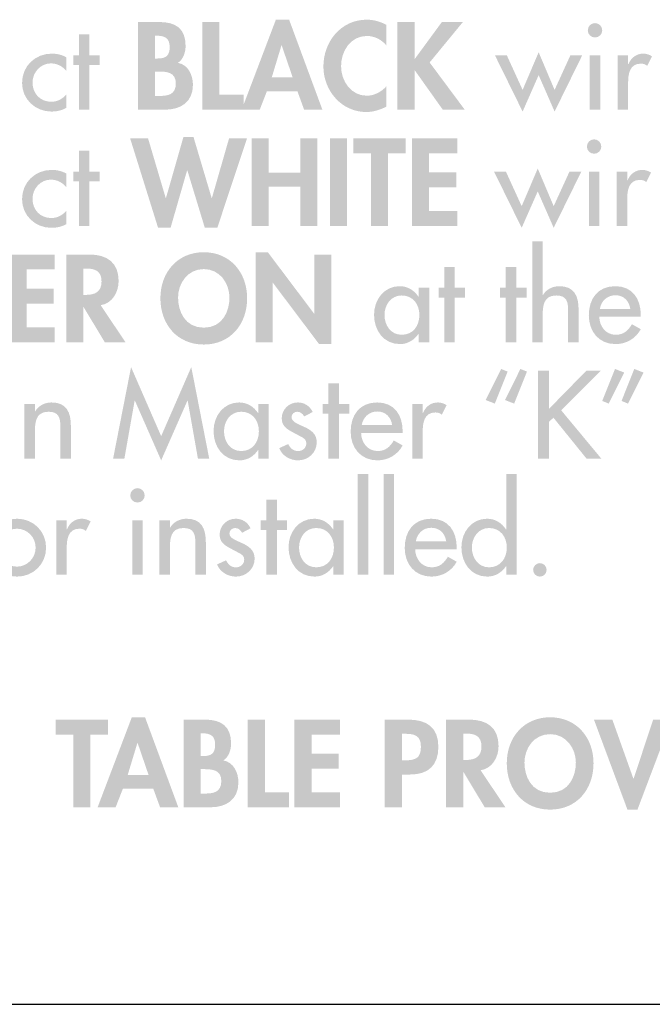
# Model space of a CAD drawing. Extents: x 11 to 269, y 9 to 204.
# Drawn here: x 51 to 72, y 13 to 46 of the extents above; entities that cross this region are included whole.
import ezdxf

# ---------------------------------------------------------------- set-up
doc = ezdxf.new("R2010")
doc.units = 0
doc.header["$MEASUREMENT"] = 0
doc.layers.add('FOREGROUND', color=5, linetype='CONTINUOUS')

# ---------------------------------------------------------------- blocks, each defined once
blk = doc.blocks.new('AI9-BLK22')
at = {"layer": 'FOREGROUND'}
for points in [[(-74.333, 0.966), (-73.743, 0.966), (-73.743, 1.463), (-75.494, 1.463), (-75.494, 0.966), (-74.904, 0.966), (-74.904, -1.463), (-74.333, -1.463)], [(-68.507, 1.463), (-69.078, 1.463), (-69.078, -1.463), (-67.7, -1.463), (-67.7, -0.966), (-68.507, -0.966)], [(-66.006, 0.966), (-66.006, 1.463), (-67.519, 1.463), (-67.519, -1.463), (-66.006, -1.463), (-66.006, -0.966), (-66.949, -0.966), (-66.949, -0.175), (-66.041, -0.175), (-66.041, 0.322), (-66.949, 0.322), (-66.949, 0.966)], [(-56.912, 1.463), (-57.526, 1.463), (-56.408, -1.541), (-56.074, -1.541), (-54.937, 1.463), (-55.55, 1.463), (-56.202, -0.508), (-56.21, -0.508)]]:
    blk.add_hatch(color=7, dxfattribs=at).paths.add_polyline_path(points)
h = blk.add_hatch(color=7, dxfattribs=at)
edge = h.paths.add_edge_path()
edge.add_spline(control_points=[(-72.39, -0.38), (-72.39, -0.38), (-73.084, -0.38), (-73.084, -0.38), (-73.084, -0.38), (-72.762, 0.683), (-72.762, 0.683), (-72.762, 0.683), (-72.754, 0.683), (-72.754, 0.683), (-72.754, 0.683), (-72.39, -0.38), (-72.39, -0.38)], knot_values=[0, 0, 0, 0, 1, 1, 1, 2, 2, 2, 3, 3, 3, 4, 4, 4, 4], degree=3, periodic=0)
edge = h.paths.add_edge_path(flags=16)
edge.add_spline(control_points=[(-72.23, -0.846), (-72.23, -0.846), (-72.005, -1.463), (-72.005, -1.463), (-72.005, -1.463), (-71.396, -1.463), (-71.396, -1.463), (-71.396, -1.463), (-72.506, 1.541), (-72.506, 1.541), (-72.506, 1.541), (-72.948, 1.541), (-72.948, 1.541), (-72.948, 1.541), (-74.089, -1.463), (-74.089, -1.463), (-74.089, -1.463), (-73.488, -1.463), (-73.488, -1.463), (-73.488, -1.463), (-73.247, -0.846), (-73.247, -0.846), (-73.247, -0.846), (-72.23, -0.846), (-72.23, -0.846)], knot_values=[0, 0, 0, 0, 1, 1, 1, 2, 2, 2, 3, 3, 3, 4, 4, 4, 5, 5, 5, 6, 6, 6, 7, 7, 7, 8, 8, 8, 8], degree=3, periodic=0)
h = blk.add_hatch(color=7, dxfattribs=at)
edge = h.paths.add_edge_path()
edge.add_spline(control_points=[(-70.652, 1.005), (-70.652, 1.005), (-70.579, 1.005), (-70.579, 1.005), (-70.338, 1.005), (-70.167, 0.928), (-70.167, 0.629), (-70.167, 0.326), (-70.303, 0.245), (-70.582, 0.245), (-70.582, 0.245), (-70.652, 0.245), (-70.652, 0.245), (-70.652, 0.245), (-70.652, 1.005), (-70.652, 1.005)], knot_values=[0, 0, 0, 0, 1, 1, 1, 2, 2, 2, 3, 3, 3, 4, 4, 4, 5, 5, 5, 5], degree=3, periodic=0)
edge = h.paths.add_edge_path(flags=16)
edge.add_spline(control_points=[(-71.223, -1.463), (-71.223, -1.463), (-70.326, -1.463), (-70.326, -1.463), (-69.794, -1.463), (-69.391, -1.207), (-69.391, -0.633), (-69.391, -0.31), (-69.546, 0.039), (-69.892, 0.101), (-69.709, 0.217), (-69.635, 0.458), (-69.635, 0.668), (-69.635, 1.25), (-69.969, 1.463), (-70.513, 1.463), (-70.513, 1.463), (-71.223, 1.463), (-71.223, 1.463), (-71.223, 1.463), (-71.223, -1.463), (-71.223, -1.463)], knot_values=[0, 0, 0, 0, 1, 1, 1, 2, 2, 2, 3, 3, 3, 4, 4, 4, 5, 5, 5, 6, 6, 6, 7, 7, 7, 7], degree=3, periodic=0)
edge = h.paths.add_edge_path()
edge.add_spline(control_points=[(-70.652, -0.19), (-70.652, -0.19), (-70.559, -0.19), (-70.559, -0.19), (-70.272, -0.19), (-69.961, -0.206), (-69.961, -0.586), (-69.961, -0.966), (-70.225, -1.005), (-70.532, -1.005), (-70.532, -1.005), (-70.652, -1.005), (-70.652, -1.005), (-70.652, -1.005), (-70.652, -0.19), (-70.652, -0.19)], knot_values=[0, 0, 0, 0, 1, 1, 1, 2, 2, 2, 3, 3, 3, 4, 4, 4, 5, 5, 5, 5], degree=3, periodic=0)
h = blk.add_hatch(color=7, dxfattribs=at)
edge = h.paths.add_edge_path()
edge.add_spline(control_points=[(-63.936, 0.99), (-63.936, 0.99), (-63.836, 0.99), (-63.836, 0.99), (-63.517, 0.99), (-63.3, 0.935), (-63.3, 0.559), (-63.3, 0.179), (-63.482, 0.105), (-63.82, 0.105), (-63.82, 0.105), (-63.936, 0.105), (-63.936, 0.105), (-63.936, 0.105), (-63.936, 0.99), (-63.936, 0.99)], knot_values=[0, 0, 0, 0, 1, 1, 1, 2, 2, 2, 3, 3, 3, 4, 4, 4, 5, 5, 5, 5], degree=3, periodic=0)
edge = h.paths.add_edge_path(flags=16)
edge.add_spline(control_points=[(-63.936, -0.369), (-63.936, -0.369), (-63.653, -0.369), (-63.653, -0.369), (-63.055, -0.369), (-62.718, -0.066), (-62.718, 0.555), (-62.718, 1.219), (-63.117, 1.463), (-63.731, 1.463), (-63.731, 1.463), (-64.507, 1.463), (-64.507, 1.463), (-64.507, 1.463), (-64.507, -1.463), (-64.507, -1.463), (-64.507, -1.463), (-63.936, -1.463), (-63.936, -1.463), (-63.936, -1.463), (-63.936, -0.369), (-63.936, -0.369)], knot_values=[0, 0, 0, 0, 1, 1, 1, 2, 2, 2, 3, 3, 3, 4, 4, 4, 5, 5, 5, 6, 6, 6, 7, 7, 7, 7], degree=3, periodic=0)
h = blk.add_hatch(color=7, dxfattribs=at)
edge = h.paths.add_edge_path()
edge.add_spline(control_points=[(-61.889, 0.998), (-61.889, 0.998), (-61.811, 0.998), (-61.811, 0.998), (-61.509, 0.998), (-61.28, 0.928), (-61.28, 0.567), (-61.28, 0.21), (-61.501, 0.116), (-61.815, 0.116), (-61.815, 0.116), (-61.889, 0.116), (-61.889, 0.116), (-61.889, 0.116), (-61.889, 0.998), (-61.889, 0.998)], knot_values=[0, 0, 0, 0, 1, 1, 1, 2, 2, 2, 3, 3, 3, 4, 4, 4, 5, 5, 5, 5], degree=3, periodic=0)
edge = h.paths.add_edge_path(flags=16)
edge.add_spline(control_points=[(-61.307, -0.229), (-60.915, -0.163), (-60.709, 0.21), (-60.709, 0.582), (-60.709, 1.207), (-61.109, 1.463), (-61.687, 1.463), (-61.687, 1.463), (-62.459, 1.463), (-62.459, 1.463), (-62.459, 1.463), (-62.459, -1.463), (-62.459, -1.463), (-62.459, -1.463), (-61.889, -1.463), (-61.889, -1.463), (-61.889, -1.463), (-61.889, -0.283), (-61.889, -0.283), (-61.889, -0.283), (-61.881, -0.283), (-61.881, -0.283), (-61.881, -0.283), (-61.171, -1.463), (-61.171, -1.463), (-61.171, -1.463), (-60.48, -1.463), (-60.48, -1.463), (-60.48, -1.463), (-61.307, -0.229), (-61.307, -0.229)], knot_values=[0, 0, 0, 0, 1, 1, 1, 2, 2, 2, 3, 3, 3, 4, 4, 4, 5, 5, 5, 6, 6, 6, 7, 7, 7, 8, 8, 8, 9, 9, 9, 10, 10, 10, 10], degree=3, periodic=0)
h = blk.add_hatch(color=7, dxfattribs=at)
edge = h.paths.add_edge_path()
edge.add_spline(control_points=[(-58.13, 0.027), (-58.13, -0.423), (-58.355, -0.978), (-58.988, -0.978), (-59.62, -0.978), (-59.845, -0.423), (-59.845, 0.027), (-59.845, 0.501), (-59.527, 0.978), (-58.988, 0.978), (-58.448, 0.978), (-58.13, 0.501), (-58.13, 0.027)], knot_values=[0, 0, 0, 0, 1, 1, 1, 2, 2, 2, 3, 3, 3, 4, 4, 4, 4], degree=3, periodic=0)
edge = h.paths.add_edge_path(flags=16)
edge.add_spline(control_points=[(-57.54, 0.004), (-57.54, 0.873), (-58.115, 1.541), (-58.988, 1.541), (-59.861, 1.541), (-60.435, 0.873), (-60.435, 0.004), (-60.435, -0.858), (-59.88, -1.541), (-58.988, -1.541), (-58.095, -1.541), (-57.54, -0.858), (-57.54, 0.004)], knot_values=[0, 0, 0, 0, 1, 1, 1, 2, 2, 2, 3, 3, 3, 4, 4, 4, 4], degree=3, periodic=0)
blk = doc.blocks.new('AI9-BLK21')
at = {"layer": 'FOREGROUND'}
for points in [[(11.367, 1.715), (11.018, 1.715), (11.018, -1.653), (11.367, -1.653)], [(12.227, 1.715), (11.878, 1.715), (11.878, -1.653), (12.227, -1.653)], [(8.315, -0.163), (8.657, -0.163), (8.657, 0.163), (8.315, 0.163), (8.315, 0.858), (7.966, 0.858), (7.966, 0.163), (7.776, 0.163), (7.776, -0.163), (7.966, -0.163), (7.966, -1.653), (8.315, -1.653)]]:
    blk.add_hatch(color=7, dxfattribs=at).paths.add_polyline_path(points)
h = blk.add_hatch(color=7, dxfattribs=at)
edge = h.paths.add_edge_path(flags=16)
edge.add_spline(control_points=[(15.969, -1.653), (15.969, -1.653), (16.319, -1.653), (16.319, -1.653), (16.319, -1.653), (16.319, 1.715), (16.319, 1.715), (16.319, 1.715), (15.969, 1.715), (15.969, 1.715), (15.969, 1.715), (15.969, -0.14), (15.969, -0.14), (15.969, -0.14), (15.962, -0.14), (15.962, -0.14), (15.818, 0.078), (15.601, 0.217), (15.329, 0.217), (14.805, 0.217), (14.475, -0.237), (14.475, -0.733), (14.475, -1.253), (14.785, -1.715), (15.344, -1.715), (15.601, -1.715), (15.822, -1.576), (15.962, -1.37), (15.962, -1.37), (15.969, -1.37), (15.969, -1.37), (15.969, -1.37), (15.969, -1.653), (15.969, -1.653)], knot_values=[0, 0, 0, 0, 1, 1, 1, 2, 2, 2, 3, 3, 3, 4, 4, 4, 5, 5, 5, 6, 6, 6, 7, 7, 7, 8, 8, 8, 9, 9, 9, 10, 10, 10, 11, 11, 11, 11], degree=3, periodic=0)
edge = h.paths.add_edge_path()
edge.add_spline(control_points=[(15.399, -1.405), (15.03, -1.405), (14.824, -1.087), (14.824, -0.745), (14.824, -0.408), (15.038, -0.093), (15.399, -0.093), (15.775, -0.093), (15.989, -0.392), (15.989, -0.745), (15.989, -1.102), (15.779, -1.405), (15.399, -1.405)], knot_values=[0, 0, 0, 0, 1, 1, 1, 2, 2, 2, 3, 3, 3, 4, 4, 4, 4], degree=3, periodic=0)
h = blk.add_hatch(color=7, dxfattribs=at)
edge = h.paths.add_edge_path(flags=16)
edge.add_spline(control_points=[(3.665, 1.238), (3.533, 1.238), (3.424, 1.129), (3.424, 0.994), (3.424, 0.862), (3.533, 0.757), (3.665, 0.757), (3.797, 0.757), (3.905, 0.862), (3.905, 0.994), (3.905, 1.129), (3.797, 1.238), (3.665, 1.238)], knot_values=[0, 0, 0, 0, 1, 1, 1, 2, 2, 2, 3, 3, 3, 4, 4, 4, 4], degree=3, periodic=0)
edge = h.paths.add_edge_path(flags=16)
edge.add_spline(control_points=[(3.839, 0.163), (3.839, 0.163), (3.49, 0.163), (3.49, 0.163), (3.49, 0.163), (3.49, -1.653), (3.49, -1.653), (3.49, -1.653), (3.839, -1.653), (3.839, -1.653), (3.839, -1.653), (3.839, 0.163), (3.839, 0.163)], knot_values=[0, 0, 0, 0, 1, 1, 1, 2, 2, 2, 3, 3, 3, 4, 4, 4, 4], degree=3, periodic=0)
h = blk.add_hatch(color=7, dxfattribs=at)
edge = h.paths.add_edge_path()
edge.add_spline(control_points=[(-0.355, -0.116), (-0.01, -0.116), (0.266, -0.404), (0.266, -0.749), (0.266, -1.091), (-0.01, -1.382), (-0.355, -1.382), (-0.701, -1.382), (-0.976, -1.091), (-0.976, -0.749), (-0.976, -0.404), (-0.701, -0.116), (-0.355, -0.116)], knot_values=[0, 0, 0, 0, 1, 1, 1, 2, 2, 2, 3, 3, 3, 4, 4, 4, 4], degree=3, periodic=0)
edge = h.paths.add_edge_path(flags=16)
edge.add_spline(control_points=[(-0.355, 0.217), (-0.899, 0.217), (-1.326, -0.202), (-1.326, -0.749), (-1.326, -1.296), (-0.899, -1.715), (-0.355, -1.715), (0.188, -1.715), (0.615, -1.296), (0.615, -0.749), (0.615, -0.202), (0.188, 0.217), (-0.355, 0.217)], knot_values=[0, 0, 0, 0, 1, 1, 1, 2, 2, 2, 3, 3, 3, 4, 4, 4, 4], degree=3, periodic=0)
h = blk.add_hatch(color=7, dxfattribs=at)
edge = h.paths.add_edge_path()
edge.add_spline(control_points=[(1.304, 0.163), (1.304, 0.163), (0.955, 0.163), (0.955, 0.163), (0.955, 0.163), (0.955, -1.653), (0.955, -1.653), (0.955, -1.653), (1.304, -1.653), (1.304, -1.653), (1.304, -1.653), (1.304, -0.761), (1.304, -0.761), (1.304, -0.466), (1.351, -0.116), (1.727, -0.116), (1.809, -0.116), (1.879, -0.136), (1.941, -0.19), (1.941, -0.19), (2.1, 0.128), (2.1, 0.128), (2.015, 0.182), (1.914, 0.217), (1.813, 0.217), (1.58, 0.217), (1.401, 0.081), (1.316, -0.132), (1.316, -0.132), (1.304, -0.132), (1.304, -0.132), (1.304, -0.132), (1.304, 0.163), (1.304, 0.163)], knot_values=[0, 0, 0, 0, 1, 1, 1, 2, 2, 2, 3, 3, 3, 4, 4, 4, 5, 5, 5, 6, 6, 6, 7, 7, 7, 8, 8, 8, 9, 9, 9, 10, 10, 10, 11, 11, 11, 11], degree=3, periodic=0)
h = blk.add_hatch(color=7, dxfattribs=at)
edge = h.paths.add_edge_path()
edge.add_spline(control_points=[(4.747, 0.163), (4.747, 0.163), (4.398, 0.163), (4.398, 0.163), (4.398, 0.163), (4.398, -1.653), (4.398, -1.653), (4.398, -1.653), (4.747, -1.653), (4.747, -1.653), (4.747, -1.653), (4.747, -0.819), (4.747, -0.819), (4.747, -0.489), (4.747, -0.093), (5.197, -0.093), (5.554, -0.093), (5.597, -0.303), (5.597, -0.613), (5.597, -0.613), (5.597, -1.653), (5.597, -1.653), (5.597, -1.653), (5.946, -1.653), (5.946, -1.653), (5.946, -1.653), (5.946, -0.571), (5.946, -0.571), (5.946, -0.128), (5.814, 0.217), (5.302, 0.217), (5.081, 0.217), (4.863, 0.112), (4.755, -0.081), (4.755, -0.081), (4.747, -0.081), (4.747, -0.081), (4.747, -0.081), (4.747, 0.163), (4.747, 0.163)], knot_values=[0, 0, 0, 0, 1, 1, 1, 2, 2, 2, 3, 3, 3, 4, 4, 4, 5, 5, 5, 6, 6, 6, 7, 7, 7, 8, 8, 8, 9, 9, 9, 10, 10, 10, 11, 11, 11, 12, 12, 12, 13, 13, 13, 13], degree=3, periodic=0)
h = blk.add_hatch(color=7, dxfattribs=at)
edge = h.paths.add_edge_path()
edge.add_spline(control_points=[(7.439, -0.101), (7.342, 0.097), (7.164, 0.217), (6.942, 0.217), (6.647, 0.217), (6.407, -0.016), (6.407, -0.31), (6.407, -0.559), (6.554, -0.66), (6.756, -0.768), (6.756, -0.768), (7.098, -0.951), (7.098, -0.951), (7.179, -1.005), (7.226, -1.052), (7.226, -1.149), (7.226, -1.304), (7.098, -1.405), (6.95, -1.405), (6.783, -1.405), (6.694, -1.308), (6.62, -1.172), (6.62, -1.172), (6.321, -1.308), (6.321, -1.308), (6.418, -1.564), (6.686, -1.715), (6.95, -1.715), (7.288, -1.715), (7.575, -1.459), (7.575, -1.114), (7.575, -0.827), (7.369, -0.695), (7.156, -0.598), (6.942, -0.501), (6.733, -0.431), (6.733, -0.272), (6.733, -0.171), (6.826, -0.093), (6.923, -0.093), (7.024, -0.093), (7.113, -0.163), (7.156, -0.252), (7.156, -0.252), (7.439, -0.101), (7.439, -0.101)], knot_values=[0, 0, 0, 0, 1, 1, 1, 2, 2, 2, 3, 3, 3, 4, 4, 4, 5, 5, 5, 6, 6, 6, 7, 7, 7, 8, 8, 8, 9, 9, 9, 10, 10, 10, 11, 11, 11, 12, 12, 12, 13, 13, 13, 14, 14, 14, 15, 15, 15, 15], degree=3, periodic=0)
h = blk.add_hatch(color=7, dxfattribs=at)
edge = h.paths.add_edge_path(flags=16)
edge.add_spline(control_points=[(10.55, 0.163), (10.55, 0.163), (10.201, 0.163), (10.201, 0.163), (10.201, 0.163), (10.201, -0.14), (10.201, -0.14), (10.201, -0.14), (10.193, -0.14), (10.193, -0.14), (10.049, 0.078), (9.832, 0.217), (9.564, 0.217), (9.036, 0.217), (8.706, -0.237), (8.706, -0.733), (8.706, -1.253), (9.021, -1.715), (9.576, -1.715), (9.836, -1.715), (10.053, -1.576), (10.193, -1.37), (10.193, -1.37), (10.201, -1.37), (10.201, -1.37), (10.201, -1.37), (10.201, -1.653), (10.201, -1.653), (10.201, -1.653), (10.55, -1.653), (10.55, -1.653), (10.55, -1.653), (10.55, 0.163), (10.55, 0.163)], knot_values=[0, 0, 0, 0, 1, 1, 1, 2, 2, 2, 3, 3, 3, 4, 4, 4, 5, 5, 5, 6, 6, 6, 7, 7, 7, 8, 8, 8, 9, 9, 9, 10, 10, 10, 11, 11, 11, 11], degree=3, periodic=0)
edge = h.paths.add_edge_path()
edge.add_spline(control_points=[(9.63, -1.405), (9.262, -1.405), (9.056, -1.087), (9.056, -0.745), (9.056, -0.408), (9.269, -0.093), (9.63, -0.093), (10.007, -0.093), (10.22, -0.392), (10.22, -0.745), (10.22, -1.102), (10.011, -1.405), (9.63, -1.405)], knot_values=[0, 0, 0, 0, 1, 1, 1, 2, 2, 2, 3, 3, 3, 4, 4, 4, 4], degree=3, periodic=0)
h = blk.add_hatch(color=7, dxfattribs=at)
edge = h.paths.add_edge_path()
edge.add_spline(control_points=[(12.952, -0.54), (12.994, -0.279), (13.196, -0.085), (13.468, -0.085), (13.747, -0.085), (13.926, -0.268), (13.968, -0.54), (13.968, -0.54), (12.952, -0.54), (12.952, -0.54)], knot_values=[0, 0, 0, 0, 1, 1, 1, 2, 2, 2, 3, 3, 3, 3], degree=3, periodic=0)
edge = h.paths.add_edge_path(flags=16)
edge.add_spline(control_points=[(14.318, -0.803), (14.318, -0.803), (14.318, -0.749), (14.318, -0.749), (14.318, -0.21), (14.046, 0.217), (13.468, 0.217), (12.882, 0.217), (12.583, -0.202), (12.583, -0.761), (12.583, -1.296), (12.921, -1.715), (13.476, -1.715), (13.829, -1.715), (14.147, -1.533), (14.318, -1.219), (14.318, -1.219), (14.023, -1.052), (14.023, -1.052), (13.891, -1.269), (13.747, -1.405), (13.479, -1.405), (13.146, -1.405), (12.936, -1.114), (12.932, -0.803), (12.932, -0.803), (14.318, -0.803), (14.318, -0.803)], knot_values=[0, 0, 0, 0, 1, 1, 1, 2, 2, 2, 3, 3, 3, 4, 4, 4, 5, 5, 5, 6, 6, 6, 7, 7, 7, 8, 8, 8, 9, 9, 9, 9], degree=3, periodic=0)
h = blk.add_hatch(color=7, dxfattribs=at)
edge = h.paths.add_edge_path()
edge.add_spline(control_points=[(17.093, -1.265), (16.969, -1.265), (16.868, -1.37), (16.868, -1.49), (16.868, -1.615), (16.969, -1.715), (17.093, -1.715), (17.217, -1.715), (17.318, -1.615), (17.318, -1.49), (17.318, -1.37), (17.217, -1.265), (17.093, -1.265)], knot_values=[0, 0, 0, 0, 1, 1, 1, 2, 2, 2, 3, 3, 3, 4, 4, 4, 4], degree=3, periodic=0)
blk = doc.blocks.new('AI9-BLK20')
at = {"layer": 'FOREGROUND'}
for points in [[(-72.237, -1.25), (-71.36, 0.745), (-71.352, 0.745), (-71.011, -1.188), (-70.634, -1.188), (-71.232, 1.863), (-72.237, -0.442), (-73.242, 1.863), (-73.84, -1.188), (-73.464, -1.188), (-73.122, 0.745), (-73.114, 0.745)], [(-59.294, 0.47), (-59.294, 1.739), (-59.659, 1.739), (-59.659, -1.188), (-59.294, -1.188), (-59.294, 0.035), (-59.147, 0.175), (-58.045, -1.188), (-57.552, -1.188), (-58.89, 0.423), (-57.575, 1.739), (-58.052, 1.739)], [(-66.304, 0.303), (-65.963, 0.303), (-65.963, 0.629), (-66.304, 0.629), (-66.304, 1.324), (-66.654, 1.324), (-66.654, 0.629), (-66.844, 0.629), (-66.844, 0.303), (-66.654, 0.303), (-66.654, -1.188), (-66.304, -1.188)]]:
    blk.add_hatch(color=7, dxfattribs=at).paths.add_polyline_path(points)
h = blk.add_hatch(color=7, dxfattribs=at)
edge = h.paths.add_edge_path(flags=16)
edge.add_spline(control_points=[(-61.102, 0.644), (-61.102, 0.644), (-60.675, 1.712), (-60.675, 1.712), (-60.675, 1.712), (-60.892, 1.801), (-60.892, 1.801), (-60.892, 1.801), (-61.408, 0.765), (-61.408, 0.765), (-61.408, 0.765), (-61.102, 0.644), (-61.102, 0.644)], knot_values=[0, 0, 0, 0, 1, 1, 1, 2, 2, 2, 3, 3, 3, 4, 4, 4, 4], degree=3, periodic=0)
edge = h.paths.add_edge_path(flags=16)
edge.add_spline(control_points=[(-60.457, 0.644), (-60.457, 0.644), (-60.03, 1.712), (-60.03, 1.712), (-60.03, 1.712), (-60.248, 1.801), (-60.248, 1.801), (-60.248, 1.801), (-60.764, 0.765), (-60.764, 0.765), (-60.764, 0.765), (-60.457, 0.644), (-60.457, 0.644)], knot_values=[0, 0, 0, 0, 1, 1, 1, 2, 2, 2, 3, 3, 3, 4, 4, 4, 4], degree=3, periodic=0)
h = blk.add_hatch(color=7, dxfattribs=at)
edge = h.paths.add_edge_path(flags=16)
edge.add_spline(control_points=[(-56.448, 1.801), (-56.448, 1.801), (-56.874, 0.734), (-56.874, 0.734), (-56.874, 0.734), (-56.657, 0.644), (-56.657, 0.644), (-56.657, 0.644), (-56.141, 1.681), (-56.141, 1.681), (-56.141, 1.681), (-56.448, 1.801), (-56.448, 1.801)], knot_values=[0, 0, 0, 0, 1, 1, 1, 2, 2, 2, 3, 3, 3, 4, 4, 4, 4], degree=3, periodic=0)
edge = h.paths.add_edge_path(flags=16)
edge.add_spline(control_points=[(-57.092, 1.801), (-57.092, 1.801), (-57.519, 0.734), (-57.519, 0.734), (-57.519, 0.734), (-57.301, 0.644), (-57.301, 0.644), (-57.301, 0.644), (-56.785, 1.681), (-56.785, 1.681), (-56.785, 1.681), (-57.092, 1.801), (-57.092, 1.801)], knot_values=[0, 0, 0, 0, 1, 1, 1, 2, 2, 2, 3, 3, 3, 4, 4, 4, 4], degree=3, periodic=0)
h = blk.add_hatch(color=7, dxfattribs=at)
edge = h.paths.add_edge_path()
edge.add_spline(control_points=[(-76.45, 0.629), (-76.45, 0.629), (-76.799, 0.629), (-76.799, 0.629), (-76.799, 0.629), (-76.799, -1.188), (-76.799, -1.188), (-76.799, -1.188), (-76.45, -1.188), (-76.45, -1.188), (-76.45, -1.188), (-76.45, -0.353), (-76.45, -0.353), (-76.45, -0.023), (-76.45, 0.373), (-75.999, 0.373), (-75.642, 0.373), (-75.6, 0.163), (-75.6, -0.147), (-75.6, -0.147), (-75.6, -1.188), (-75.6, -1.188), (-75.6, -1.188), (-75.25, -1.188), (-75.25, -1.188), (-75.25, -1.188), (-75.25, -0.105), (-75.25, -0.105), (-75.25, 0.338), (-75.382, 0.683), (-75.895, 0.683), (-76.116, 0.683), (-76.333, 0.578), (-76.442, 0.384), (-76.442, 0.384), (-76.45, 0.384), (-76.45, 0.384), (-76.45, 0.384), (-76.45, 0.629), (-76.45, 0.629)], knot_values=[0, 0, 0, 0, 1, 1, 1, 2, 2, 2, 3, 3, 3, 4, 4, 4, 5, 5, 5, 6, 6, 6, 7, 7, 7, 8, 8, 8, 9, 9, 9, 10, 10, 10, 11, 11, 11, 12, 12, 12, 13, 13, 13, 13], degree=3, periodic=0)
h = blk.add_hatch(color=7, dxfattribs=at)
edge = h.paths.add_edge_path(flags=16)
edge.add_spline(control_points=[(-68.646, 0.629), (-68.646, 0.629), (-68.995, 0.629), (-68.995, 0.629), (-68.995, 0.629), (-68.995, 0.326), (-68.995, 0.326), (-68.995, 0.326), (-69.003, 0.326), (-69.003, 0.326), (-69.146, 0.543), (-69.364, 0.683), (-69.631, 0.683), (-70.159, 0.683), (-70.489, 0.229), (-70.489, -0.268), (-70.489, -0.788), (-70.175, -1.25), (-69.62, -1.25), (-69.36, -1.25), (-69.142, -1.11), (-69.003, -0.904), (-69.003, -0.904), (-68.995, -0.904), (-68.995, -0.904), (-68.995, -0.904), (-68.995, -1.188), (-68.995, -1.188), (-68.995, -1.188), (-68.646, -1.188), (-68.646, -1.188), (-68.646, -1.188), (-68.646, 0.629), (-68.646, 0.629)], knot_values=[0, 0, 0, 0, 1, 1, 1, 2, 2, 2, 3, 3, 3, 4, 4, 4, 5, 5, 5, 6, 6, 6, 7, 7, 7, 8, 8, 8, 9, 9, 9, 10, 10, 10, 11, 11, 11, 11], degree=3, periodic=0)
edge = h.paths.add_edge_path()
edge.add_spline(control_points=[(-69.566, -0.939), (-69.934, -0.939), (-70.14, -0.621), (-70.14, -0.279), (-70.14, 0.058), (-69.926, 0.373), (-69.566, 0.373), (-69.189, 0.373), (-68.976, 0.074), (-68.976, -0.279), (-68.976, -0.636), (-69.185, -0.939), (-69.566, -0.939)], knot_values=[0, 0, 0, 0, 1, 1, 1, 2, 2, 2, 3, 3, 3, 4, 4, 4, 4], degree=3, periodic=0)
h = blk.add_hatch(color=7, dxfattribs=at)
edge = h.paths.add_edge_path()
edge.add_spline(control_points=[(-67.18, 0.365), (-67.277, 0.563), (-67.456, 0.683), (-67.677, 0.683), (-67.972, 0.683), (-68.213, 0.45), (-68.213, 0.155), (-68.213, -0.093), (-68.065, -0.194), (-67.863, -0.303), (-67.863, -0.303), (-67.522, -0.485), (-67.522, -0.485), (-67.44, -0.539), (-67.394, -0.586), (-67.394, -0.683), (-67.394, -0.838), (-67.522, -0.939), (-67.669, -0.939), (-67.836, -0.939), (-67.926, -0.842), (-67.999, -0.706), (-67.999, -0.706), (-68.298, -0.842), (-68.298, -0.842), (-68.201, -1.098), (-67.933, -1.25), (-67.669, -1.25), (-67.332, -1.25), (-67.045, -0.994), (-67.045, -0.648), (-67.045, -0.361), (-67.25, -0.229), (-67.464, -0.132), (-67.677, -0.035), (-67.887, 0.035), (-67.887, 0.194), (-67.887, 0.295), (-67.794, 0.373), (-67.697, 0.373), (-67.596, 0.373), (-67.506, 0.303), (-67.464, 0.214), (-67.464, 0.214), (-67.18, 0.365), (-67.18, 0.365)], knot_values=[0, 0, 0, 0, 1, 1, 1, 2, 2, 2, 3, 3, 3, 4, 4, 4, 5, 5, 5, 6, 6, 6, 7, 7, 7, 8, 8, 8, 9, 9, 9, 10, 10, 10, 11, 11, 11, 12, 12, 12, 13, 13, 13, 14, 14, 14, 15, 15, 15, 15], degree=3, periodic=0)
h = blk.add_hatch(color=7, dxfattribs=at)
edge = h.paths.add_edge_path()
edge.add_spline(control_points=[(-65.544, -0.074), (-65.502, 0.186), (-65.3, 0.381), (-65.028, 0.381), (-64.749, 0.381), (-64.57, 0.198), (-64.527, -0.074), (-64.527, -0.074), (-65.544, -0.074), (-65.544, -0.074)], knot_values=[0, 0, 0, 0, 1, 1, 1, 2, 2, 2, 3, 3, 3, 3], degree=3, periodic=0)
edge = h.paths.add_edge_path(flags=16)
edge.add_spline(control_points=[(-64.178, -0.338), (-64.178, -0.338), (-64.178, -0.283), (-64.178, -0.283), (-64.178, 0.256), (-64.45, 0.683), (-65.028, 0.683), (-65.614, 0.683), (-65.913, 0.264), (-65.913, -0.295), (-65.913, -0.83), (-65.575, -1.25), (-65.02, -1.25), (-64.667, -1.25), (-64.349, -1.067), (-64.178, -0.753), (-64.178, -0.753), (-64.473, -0.586), (-64.473, -0.586), (-64.605, -0.803), (-64.749, -0.939), (-65.017, -0.939), (-65.35, -0.939), (-65.56, -0.648), (-65.564, -0.338), (-65.564, -0.338), (-64.178, -0.338), (-64.178, -0.338)], knot_values=[0, 0, 0, 0, 1, 1, 1, 2, 2, 2, 3, 3, 3, 4, 4, 4, 5, 5, 5, 6, 6, 6, 7, 7, 7, 8, 8, 8, 9, 9, 9, 9], degree=3, periodic=0)
h = blk.add_hatch(color=7, dxfattribs=at)
edge = h.paths.add_edge_path()
edge.add_spline(control_points=[(-63.509, 0.629), (-63.509, 0.629), (-63.858, 0.629), (-63.858, 0.629), (-63.858, 0.629), (-63.858, -1.188), (-63.858, -1.188), (-63.858, -1.188), (-63.509, -1.188), (-63.509, -1.188), (-63.509, -1.188), (-63.509, -0.295), (-63.509, -0.295), (-63.509, 0), (-63.462, 0.349), (-63.086, 0.349), (-63.004, 0.349), (-62.934, 0.33), (-62.872, 0.276), (-62.872, 0.276), (-62.713, 0.594), (-62.713, 0.594), (-62.798, 0.648), (-62.899, 0.683), (-63, 0.683), (-63.233, 0.683), (-63.411, 0.547), (-63.497, 0.334), (-63.497, 0.334), (-63.509, 0.334), (-63.509, 0.334), (-63.509, 0.334), (-63.509, 0.629), (-63.509, 0.629)], knot_values=[0, 0, 0, 0, 1, 1, 1, 2, 2, 2, 3, 3, 3, 4, 4, 4, 5, 5, 5, 6, 6, 6, 7, 7, 7, 8, 8, 8, 9, 9, 9, 10, 10, 10, 11, 11, 11, 11], degree=3, periodic=0)
blk = doc.blocks.new('AI9-BLK18')
at = {"layer": 'FOREGROUND'}
h = blk.add_hatch(color=7, dxfattribs=at)
edge = h.paths.add_edge_path()
edge.add_spline(control_points=[(6.589, 1.723), (6.589, 1.723), (6.589, -1.646), (6.589, -1.646), (6.589, -1.646), (6.938, -1.646), (6.938, -1.646), (6.938, -1.646), (6.938, -0.811), (6.938, -0.811), (6.938, -0.481), (6.938, -0.085), (7.388, -0.085), (7.745, -0.085), (7.788, -0.295), (7.788, -0.605), (7.788, -0.605), (7.788, -1.646), (7.788, -1.646), (7.788, -1.646), (8.137, -1.646), (8.137, -1.646), (8.137, -1.646), (8.137, -0.563), (8.137, -0.563), (8.137, -0.12), (8.005, 0.225), (7.493, 0.225), (7.272, 0.225), (7.055, 0.12), (6.946, -0.074), (6.946, -0.074), (6.938, -0.074), (6.938, -0.074), (6.938, -0.074), (6.938, 1.723), (6.938, 1.723), (6.938, 1.723), (6.589, 1.723), (6.589, 1.723)], knot_values=[0, 0, 0, 0, 1, 1, 1, 2, 2, 2, 3, 3, 3, 4, 4, 4, 5, 5, 5, 6, 6, 6, 7, 7, 7, 8, 8, 8, 9, 9, 9, 10, 10, 10, 11, 11, 11, 12, 12, 12, 13, 13, 13, 13], degree=3, periodic=0)
h = blk.add_hatch(color=7, dxfattribs=at)
edge = h.paths.add_edge_path()
edge.add_spline(control_points=[(-3.514, -0.155), (-3.514, -0.605), (-3.739, -1.16), (-4.371, -1.16), (-5.004, -1.16), (-5.229, -0.605), (-5.229, -0.155), (-5.229, 0.318), (-4.911, 0.796), (-4.371, 0.796), (-3.832, 0.796), (-3.514, 0.318), (-3.514, -0.155)], knot_values=[0, 0, 0, 0, 1, 1, 1, 2, 2, 2, 3, 3, 3, 4, 4, 4, 4], degree=3, periodic=0)
edge = h.paths.add_edge_path(flags=16)
edge.add_spline(control_points=[(-2.924, -0.178), (-2.924, 0.691), (-3.498, 1.358), (-4.371, 1.358), (-5.245, 1.358), (-5.819, 0.691), (-5.819, -0.178), (-5.819, -1.04), (-5.264, -1.723), (-4.371, -1.723), (-3.479, -1.723), (-2.924, -1.04), (-2.924, -0.178)], knot_values=[0, 0, 0, 0, 1, 1, 1, 2, 2, 2, 3, 3, 3, 4, 4, 4, 4], degree=3, periodic=0)
for points in [[(-2.645, -1.646), (-2.075, -1.646), (-2.075, 0.342), (-2.067, 0.342), (-0.526, -1.704), (-0.115, -1.704), (-0.115, 1.281), (-0.685, 1.281), (-0.685, -0.687), (-0.693, -0.687), (-2.234, 1.358), (-2.645, 1.358)], [(-9.342, 0.784), (-9.342, 1.281), (-10.855, 1.281), (-10.855, -1.646), (-9.342, -1.646), (-9.342, -1.149), (-10.285, -1.149), (-10.285, -0.357), (-9.377, -0.357), (-9.377, 0.14), (-10.285, 0.14), (-10.285, 0.784)], [(4.006, -0.155), (4.348, -0.155), (4.348, 0.171), (4.006, 0.171), (4.006, 0.866), (3.657, 0.866), (3.657, 0.171), (3.467, 0.171), (3.467, -0.155), (3.657, -0.155), (3.657, -1.646), (4.006, -1.646)], [(6.058, -0.155), (6.399, -0.155), (6.399, 0.171), (6.058, 0.171), (6.058, 0.866), (5.708, 0.866), (5.708, 0.171), (5.518, 0.171), (5.518, -0.155), (5.708, -0.155), (5.708, -1.646), (6.058, -1.646)]]:
    blk.add_hatch(color=7, dxfattribs=at).paths.add_polyline_path(points)
h = blk.add_hatch(color=7, dxfattribs=at)
edge = h.paths.add_edge_path()
edge.add_spline(control_points=[(-8.393, 0.815), (-8.393, 0.815), (-8.315, 0.815), (-8.315, 0.815), (-8.012, 0.815), (-7.783, 0.745), (-7.783, 0.384), (-7.783, 0.027), (-8.005, -0.066), (-8.319, -0.066), (-8.319, -0.066), (-8.393, -0.066), (-8.393, -0.066), (-8.393, -0.066), (-8.393, 0.815), (-8.393, 0.815)], knot_values=[0, 0, 0, 0, 1, 1, 1, 2, 2, 2, 3, 3, 3, 4, 4, 4, 5, 5, 5, 5], degree=3, periodic=0)
edge = h.paths.add_edge_path(flags=16)
edge.add_spline(control_points=[(-7.811, -0.411), (-7.419, -0.345), (-7.213, 0.027), (-7.213, 0.4), (-7.213, 1.025), (-7.613, 1.281), (-8.191, 1.281), (-8.191, 1.281), (-8.963, 1.281), (-8.963, 1.281), (-8.963, 1.281), (-8.963, -1.646), (-8.963, -1.646), (-8.963, -1.646), (-8.393, -1.646), (-8.393, -1.646), (-8.393, -1.646), (-8.393, -0.466), (-8.393, -0.466), (-8.393, -0.466), (-8.385, -0.466), (-8.385, -0.466), (-8.385, -0.466), (-7.675, -1.646), (-7.675, -1.646), (-7.675, -1.646), (-6.984, -1.646), (-6.984, -1.646), (-6.984, -1.646), (-7.811, -0.411), (-7.811, -0.411)], knot_values=[0, 0, 0, 0, 1, 1, 1, 2, 2, 2, 3, 3, 3, 4, 4, 4, 5, 5, 5, 6, 6, 6, 7, 7, 7, 8, 8, 8, 9, 9, 9, 10, 10, 10, 10], degree=3, periodic=0)
h = blk.add_hatch(color=7, dxfattribs=at)
edge = h.paths.add_edge_path(flags=16)
edge.add_spline(control_points=[(3.154, 0.171), (3.154, 0.171), (2.805, 0.171), (2.805, 0.171), (2.805, 0.171), (2.805, -0.132), (2.805, -0.132), (2.805, -0.132), (2.797, -0.132), (2.797, -0.132), (2.654, 0.085), (2.436, 0.225), (2.169, 0.225), (1.641, 0.225), (1.311, -0.229), (1.311, -0.726), (1.311, -1.246), (1.625, -1.708), (2.18, -1.708), (2.44, -1.708), (2.658, -1.568), (2.797, -1.362), (2.797, -1.362), (2.805, -1.362), (2.805, -1.362), (2.805, -1.362), (2.805, -1.646), (2.805, -1.646), (2.805, -1.646), (3.154, -1.646), (3.154, -1.646), (3.154, -1.646), (3.154, 0.171), (3.154, 0.171)], knot_values=[0, 0, 0, 0, 1, 1, 1, 2, 2, 2, 3, 3, 3, 4, 4, 4, 5, 5, 5, 6, 6, 6, 7, 7, 7, 8, 8, 8, 9, 9, 9, 10, 10, 10, 11, 11, 11, 11], degree=3, periodic=0)
edge = h.paths.add_edge_path()
edge.add_spline(control_points=[(2.234, -1.397), (1.866, -1.397), (1.66, -1.079), (1.66, -0.737), (1.66, -0.4), (1.873, -0.085), (2.234, -0.085), (2.611, -0.085), (2.824, -0.384), (2.824, -0.737), (2.824, -1.095), (2.615, -1.397), (2.234, -1.397)], knot_values=[0, 0, 0, 0, 1, 1, 1, 2, 2, 2, 3, 3, 3, 4, 4, 4, 4], degree=3, periodic=0)
h = blk.add_hatch(color=7, dxfattribs=at)
edge = h.paths.add_edge_path()
edge.add_spline(control_points=[(8.846, -0.532), (8.889, -0.272), (9.091, -0.078), (9.362, -0.078), (9.642, -0.078), (9.82, -0.26), (9.863, -0.532), (9.863, -0.532), (8.846, -0.532), (8.846, -0.532)], knot_values=[0, 0, 0, 0, 1, 1, 1, 2, 2, 2, 3, 3, 3, 3], degree=3, periodic=0)
edge = h.paths.add_edge_path(flags=16)
edge.add_spline(control_points=[(10.212, -0.796), (10.212, -0.796), (10.212, -0.741), (10.212, -0.741), (10.212, -0.202), (9.941, 0.225), (9.362, 0.225), (8.776, 0.225), (8.478, -0.194), (8.478, -0.753), (8.478, -1.288), (8.815, -1.708), (9.37, -1.708), (9.723, -1.708), (10.042, -1.525), (10.212, -1.211), (10.212, -1.211), (9.917, -1.044), (9.917, -1.044), (9.785, -1.261), (9.642, -1.397), (9.374, -1.397), (9.04, -1.397), (8.831, -1.106), (8.827, -0.796), (8.827, -0.796), (10.212, -0.796), (10.212, -0.796)], knot_values=[0, 0, 0, 0, 1, 1, 1, 2, 2, 2, 3, 3, 3, 4, 4, 4, 5, 5, 5, 6, 6, 6, 7, 7, 7, 8, 8, 8, 9, 9, 9, 9], degree=3, periodic=0)
blk = doc.blocks.new('AI9-BLK16')
at = {"layer": 'FOREGROUND'}
for points in [[(-68.501, 1.593), (-69.099, 1.593), (-68.167, -1.391), (-67.748, -1.391), (-67.197, 0.522), (-67.189, 0.522), (-66.607, -1.391), (-66.188, -1.391), (-65.198, 1.593), (-65.796, 1.593), (-66.37, -0.402), (-66.378, -0.402), (-66.983, 1.632), (-67.321, 1.632), (-67.903, -0.402), (-67.911, -0.402)], [(-64.475, 0.441), (-64.475, 1.593), (-65.045, 1.593), (-65.045, -1.333), (-64.475, -1.333), (-64.475, -0.025), (-63.419, -0.025), (-63.419, -1.333), (-62.849, -1.333), (-62.849, 1.593), (-63.419, 1.593), (-63.419, 0.441)], [(-61.86, 1.593), (-62.431, 1.593), (-62.431, -1.333), (-61.86, -1.333)], [(-60.495, 1.096), (-59.905, 1.096), (-59.905, 1.593), (-61.655, 1.593), (-61.655, 1.096), (-61.065, 1.096), (-61.065, -1.333), (-60.495, -1.333)], [(-58.182, 1.096), (-58.182, 1.593), (-59.696, 1.593), (-59.696, -1.333), (-58.182, -1.333), (-58.182, -0.836), (-59.126, -0.836), (-59.126, -0.045), (-58.217, -0.045), (-58.217, 0.452), (-59.126, 0.452), (-59.126, 1.096)], [(-70.455, 0.157), (-70.114, 0.157), (-70.114, 0.483), (-70.455, 0.483), (-70.455, 1.178), (-70.804, 1.178), (-70.804, 0.483), (-70.995, 0.483), (-70.995, 0.157), (-70.804, 0.157), (-70.804, -1.333), (-70.455, -1.333)], [(-56.559, 0.483), (-56.955, 0.483), (-56.032, -1.395), (-55.496, -0.18), (-54.964, -1.395), (-54.041, 0.483), (-54.436, 0.483), (-54.964, -0.673), (-55.496, 0.584), (-56.032, -0.673)]]:
    blk.add_hatch(color=7, dxfattribs=at).paths.add_polyline_path(points)
h = blk.add_hatch(color=7, dxfattribs=at)
edge = h.paths.add_edge_path()
edge.add_spline(control_points=[(-53.615, 1.558), (-53.747, 1.558), (-53.856, 1.45), (-53.856, 1.314), (-53.856, 1.182), (-53.747, 1.077), (-53.615, 1.077), (-53.483, 1.077), (-53.375, 1.182), (-53.375, 1.314), (-53.375, 1.45), (-53.483, 1.558), (-53.615, 1.558)], knot_values=[0, 0, 0, 0, 1, 1, 1, 2, 2, 2, 3, 3, 3, 4, 4, 4, 4], degree=3, periodic=0)
edge = h.paths.add_edge_path(flags=16)
edge.add_spline(control_points=[(-53.44, 0.483), (-53.44, 0.483), (-53.79, 0.483), (-53.79, 0.483), (-53.79, 0.483), (-53.79, -1.333), (-53.79, -1.333), (-53.79, -1.333), (-53.44, -1.333), (-53.44, -1.333), (-53.44, -1.333), (-53.44, 0.483), (-53.44, 0.483)], knot_values=[0, 0, 0, 0, 1, 1, 1, 2, 2, 2, 3, 3, 3, 4, 4, 4, 4], degree=3, periodic=0)
h = blk.add_hatch(color=7, dxfattribs=at)
edge = h.paths.add_edge_path()
edge.add_spline(control_points=[(-71.23, 0.417), (-71.37, 0.499), (-71.548, 0.538), (-71.711, 0.538), (-72.27, 0.538), (-72.705, 0.122), (-72.705, -0.44), (-72.705, -0.984), (-72.266, -1.395), (-71.731, -1.395), (-71.548, -1.395), (-71.389, -1.36), (-71.23, -1.275), (-71.23, -1.275), (-71.23, -0.829), (-71.23, -0.829), (-71.362, -0.976), (-71.525, -1.069), (-71.727, -1.069), (-72.096, -1.069), (-72.356, -0.798), (-72.356, -0.425), (-72.356, -0.091), (-72.092, 0.212), (-71.75, 0.212), (-71.541, 0.212), (-71.37, 0.126), (-71.23, -0.033), (-71.23, -0.033), (-71.23, 0.417), (-71.23, 0.417)], knot_values=[0, 0, 0, 0, 1, 1, 1, 2, 2, 2, 3, 3, 3, 4, 4, 4, 5, 5, 5, 6, 6, 6, 7, 7, 7, 8, 8, 8, 9, 9, 9, 10, 10, 10, 10], degree=3, periodic=0)
h = blk.add_hatch(color=7, dxfattribs=at)
edge = h.paths.add_edge_path()
edge.add_spline(control_points=[(-52.51, 0.483), (-52.51, 0.483), (-52.859, 0.483), (-52.859, 0.483), (-52.859, 0.483), (-52.859, -1.333), (-52.859, -1.333), (-52.859, -1.333), (-52.51, -1.333), (-52.51, -1.333), (-52.51, -1.333), (-52.51, -0.44), (-52.51, -0.44), (-52.51, -0.146), (-52.463, 0.204), (-52.087, 0.204), (-52.005, 0.204), (-51.935, 0.184), (-51.873, 0.13), (-51.873, 0.13), (-51.714, 0.448), (-51.714, 0.448), (-51.799, 0.503), (-51.9, 0.538), (-52.001, 0.538), (-52.234, 0.538), (-52.412, 0.402), (-52.498, 0.188), (-52.498, 0.188), (-52.51, 0.188), (-52.51, 0.188), (-52.51, 0.188), (-52.51, 0.483), (-52.51, 0.483)], knot_values=[0, 0, 0, 0, 1, 1, 1, 2, 2, 2, 3, 3, 3, 4, 4, 4, 5, 5, 5, 6, 6, 6, 7, 7, 7, 8, 8, 8, 9, 9, 9, 10, 10, 10, 11, 11, 11, 11], degree=3, periodic=0)
blk = doc.blocks.new('AI9-BLK15')
at = {"layer": 'FOREGROUND'}
h = blk.add_hatch(color=7, dxfattribs=at)
edge = h.paths.add_edge_path()
edge.add_spline(control_points=[(-63.54, -0.25), (-63.54, -0.25), (-64.235, -0.25), (-64.235, -0.25), (-64.235, -0.25), (-63.913, 0.813), (-63.913, 0.813), (-63.913, 0.813), (-63.905, 0.813), (-63.905, 0.813), (-63.905, 0.813), (-63.54, -0.25), (-63.54, -0.25)], knot_values=[0, 0, 0, 0, 1, 1, 1, 2, 2, 2, 3, 3, 3, 4, 4, 4, 4], degree=3, periodic=0)
edge = h.paths.add_edge_path(flags=16)
edge.add_spline(control_points=[(-63.381, -0.716), (-63.381, -0.716), (-63.156, -1.333), (-63.156, -1.333), (-63.156, -1.333), (-62.547, -1.333), (-62.547, -1.333), (-62.547, -1.333), (-63.657, 1.671), (-63.657, 1.671), (-63.657, 1.671), (-64.099, 1.671), (-64.099, 1.671), (-64.099, 1.671), (-65.24, -1.333), (-65.24, -1.333), (-65.24, -1.333), (-64.638, -1.333), (-64.638, -1.333), (-64.638, -1.333), (-64.398, -0.716), (-64.398, -0.716), (-64.398, -0.716), (-63.381, -0.716), (-63.381, -0.716)], knot_values=[0, 0, 0, 0, 1, 1, 1, 2, 2, 2, 3, 3, 3, 4, 4, 4, 5, 5, 5, 6, 6, 6, 7, 7, 7, 8, 8, 8, 8], degree=3, periodic=0)
h = blk.add_hatch(color=7, dxfattribs=at)
edge = h.paths.add_edge_path()
edge.add_spline(control_points=[(-60.417, 1.5), (-60.615, 1.609), (-60.84, 1.671), (-61.069, 1.671), (-61.927, 1.671), (-62.513, 0.937), (-62.513, 0.107), (-62.513, -0.7), (-61.904, -1.411), (-61.081, -1.411), (-60.844, -1.411), (-60.631, -1.337), (-60.417, -1.236), (-60.417, -1.236), (-60.417, -0.557), (-60.417, -0.557), (-60.576, -0.739), (-60.821, -0.867), (-61.065, -0.867), (-61.597, -0.867), (-61.923, -0.374), (-61.923, 0.119), (-61.923, 0.623), (-61.609, 1.128), (-61.062, 1.128), (-60.817, 1.128), (-60.576, 1.011), (-60.417, 0.817), (-60.417, 0.817), (-60.417, 1.5), (-60.417, 1.5)], knot_values=[0, 0, 0, 0, 1, 1, 1, 2, 2, 2, 3, 3, 3, 4, 4, 4, 5, 5, 5, 6, 6, 6, 7, 7, 7, 8, 8, 8, 9, 9, 9, 10, 10, 10, 10], degree=3, periodic=0)
h = blk.add_hatch(color=7, dxfattribs=at)
edge = h.paths.add_edge_path()
edge.add_spline(control_points=[(-68.128, 1.135), (-68.128, 1.135), (-68.055, 1.135), (-68.055, 1.135), (-67.814, 1.135), (-67.643, 1.058), (-67.643, 0.759), (-67.643, 0.456), (-67.779, 0.375), (-68.059, 0.375), (-68.059, 0.375), (-68.128, 0.375), (-68.128, 0.375), (-68.128, 0.375), (-68.128, 1.135), (-68.128, 1.135)], knot_values=[0, 0, 0, 0, 1, 1, 1, 2, 2, 2, 3, 3, 3, 4, 4, 4, 5, 5, 5, 5], degree=3, periodic=0)
edge = h.paths.add_edge_path(flags=16)
edge.add_spline(control_points=[(-68.699, -1.333), (-68.699, -1.333), (-67.802, -1.333), (-67.802, -1.333), (-67.271, -1.333), (-66.867, -1.077), (-66.867, -0.502), (-66.867, -0.18), (-67.022, 0.169), (-67.368, 0.231), (-67.185, 0.347), (-67.112, 0.588), (-67.112, 0.798), (-67.112, 1.38), (-67.445, 1.593), (-67.989, 1.593), (-67.989, 1.593), (-68.699, 1.593), (-68.699, 1.593), (-68.699, 1.593), (-68.699, -1.333), (-68.699, -1.333)], knot_values=[0, 0, 0, 0, 1, 1, 1, 2, 2, 2, 3, 3, 3, 4, 4, 4, 5, 5, 5, 6, 6, 6, 7, 7, 7, 7], degree=3, periodic=0)
edge = h.paths.add_edge_path()
edge.add_spline(control_points=[(-68.128, -0.06), (-68.128, -0.06), (-68.035, -0.06), (-68.035, -0.06), (-67.748, -0.06), (-67.438, -0.076), (-67.438, -0.456), (-67.438, -0.836), (-67.701, -0.875), (-68.008, -0.875), (-68.008, -0.875), (-68.128, -0.875), (-68.128, -0.875), (-68.128, -0.875), (-68.128, -0.06), (-68.128, -0.06)], knot_values=[0, 0, 0, 0, 1, 1, 1, 2, 2, 2, 3, 3, 3, 4, 4, 4, 5, 5, 5, 5], degree=3, periodic=0)
for points in [[(-65.984, 1.593), (-66.554, 1.593), (-66.554, -1.333), (-65.176, -1.333), (-65.176, -0.836), (-65.984, -0.836)], [(-59.465, 0.359), (-59.472, 0.359), (-59.472, 1.593), (-60.043, 1.593), (-60.043, -1.333), (-59.472, -1.333), (-59.472, -0.017), (-59.465, -0.017), (-58.529, -1.333), (-57.796, -1.333), (-58.968, 0.243), (-57.858, 1.593), (-58.56, 1.593)], [(-70.319, 0.157), (-69.978, 0.157), (-69.978, 0.483), (-70.319, 0.483), (-70.319, 1.178), (-70.669, 1.178), (-70.669, 0.483), (-70.859, 0.483), (-70.859, 0.157), (-70.669, 0.157), (-70.669, -1.333), (-70.319, -1.333)], [(-56.393, 0.483), (-56.789, 0.483), (-55.865, -1.395), (-55.33, -0.18), (-54.798, -1.395), (-53.875, 0.483), (-54.27, 0.483), (-54.798, -0.673), (-55.33, 0.584), (-55.865, -0.673)]]:
    blk.add_hatch(color=7, dxfattribs=at).paths.add_polyline_path(points)
h = blk.add_hatch(color=7, dxfattribs=at)
edge = h.paths.add_edge_path()
edge.add_spline(control_points=[(-53.449, 1.558), (-53.581, 1.558), (-53.69, 1.45), (-53.69, 1.314), (-53.69, 1.182), (-53.581, 1.077), (-53.449, 1.077), (-53.317, 1.077), (-53.208, 1.182), (-53.208, 1.314), (-53.208, 1.45), (-53.317, 1.558), (-53.449, 1.558)], knot_values=[0, 0, 0, 0, 1, 1, 1, 2, 2, 2, 3, 3, 3, 4, 4, 4, 4], degree=3, periodic=0)
edge = h.paths.add_edge_path(flags=16)
edge.add_spline(control_points=[(-53.274, 0.483), (-53.274, 0.483), (-53.624, 0.483), (-53.624, 0.483), (-53.624, 0.483), (-53.624, -1.333), (-53.624, -1.333), (-53.624, -1.333), (-53.274, -1.333), (-53.274, -1.333), (-53.274, -1.333), (-53.274, 0.483), (-53.274, 0.483)], knot_values=[0, 0, 0, 0, 1, 1, 1, 2, 2, 2, 3, 3, 3, 4, 4, 4, 4], degree=3, periodic=0)
h = blk.add_hatch(color=7, dxfattribs=at)
edge = h.paths.add_edge_path()
edge.add_spline(control_points=[(-71.094, 0.417), (-71.234, 0.499), (-71.413, 0.538), (-71.576, 0.538), (-72.134, 0.538), (-72.569, 0.122), (-72.569, -0.44), (-72.569, -0.984), (-72.13, -1.395), (-71.595, -1.395), (-71.413, -1.395), (-71.253, -1.36), (-71.094, -1.275), (-71.094, -1.275), (-71.094, -0.829), (-71.094, -0.829), (-71.226, -0.976), (-71.389, -1.069), (-71.591, -1.069), (-71.96, -1.069), (-72.22, -0.798), (-72.22, -0.425), (-72.22, -0.091), (-71.956, 0.212), (-71.614, 0.212), (-71.405, 0.212), (-71.234, 0.126), (-71.094, -0.033), (-71.094, -0.033), (-71.094, 0.417), (-71.094, 0.417)], knot_values=[0, 0, 0, 0, 1, 1, 1, 2, 2, 2, 3, 3, 3, 4, 4, 4, 5, 5, 5, 6, 6, 6, 7, 7, 7, 8, 8, 8, 9, 9, 9, 10, 10, 10, 10], degree=3, periodic=0)
h = blk.add_hatch(color=7, dxfattribs=at)
edge = h.paths.add_edge_path()
edge.add_spline(control_points=[(-52.344, 0.483), (-52.344, 0.483), (-52.693, 0.483), (-52.693, 0.483), (-52.693, 0.483), (-52.693, -1.333), (-52.693, -1.333), (-52.693, -1.333), (-52.344, -1.333), (-52.344, -1.333), (-52.344, -1.333), (-52.344, -0.44), (-52.344, -0.44), (-52.344, -0.146), (-52.297, 0.204), (-51.921, 0.204), (-51.839, 0.204), (-51.769, 0.184), (-51.707, 0.13), (-51.707, 0.13), (-51.548, 0.448), (-51.548, 0.448), (-51.633, 0.503), (-51.734, 0.538), (-51.835, 0.538), (-52.068, 0.538), (-52.247, 0.402), (-52.332, 0.188), (-52.332, 0.188), (-52.344, 0.188), (-52.344, 0.188), (-52.344, 0.188), (-52.344, 0.483), (-52.344, 0.483)], knot_values=[0, 0, 0, 0, 1, 1, 1, 2, 2, 2, 3, 3, 3, 4, 4, 4, 5, 5, 5, 6, 6, 6, 7, 7, 7, 8, 8, 8, 9, 9, 9, 10, 10, 10, 11, 11, 11, 11], degree=3, periodic=0)
blk = doc.blocks.new('AI9-BLK3')
at = {"layer": 'FOREGROUND', "color": 7}
for name, p in [('AI9-BLK15', (-14.863649, -6.156558)), ('AI9-BLK16', (-14.727912, -10.037113)), ('AI9-BLK18', (-76.997497, -13.605199)), ('AI9-BLK20', (-10.553662, -17.94378)), ('AI9-BLK21', (-87.245794, -21.358558)), ('AI9-BLK22', (-10.822423, -29.309839))]:
    blk.add_blockref(name, p, dxfattribs=at)

msp = doc.modelspace()

# ---------------------------------------------------------------- linework, layer by layer
at = {"layer": 'FOREGROUND', "color": 7}
msp.add_line((12.652, 12.683), (266.566, 12.683), dxfattribs=at)

# ---------------------------------------------------------------- block references
msp.add_blockref('AI9-BLK3', (138.519, 50.032), dxfattribs=at)

doc.saveas('drawing.dxf')
